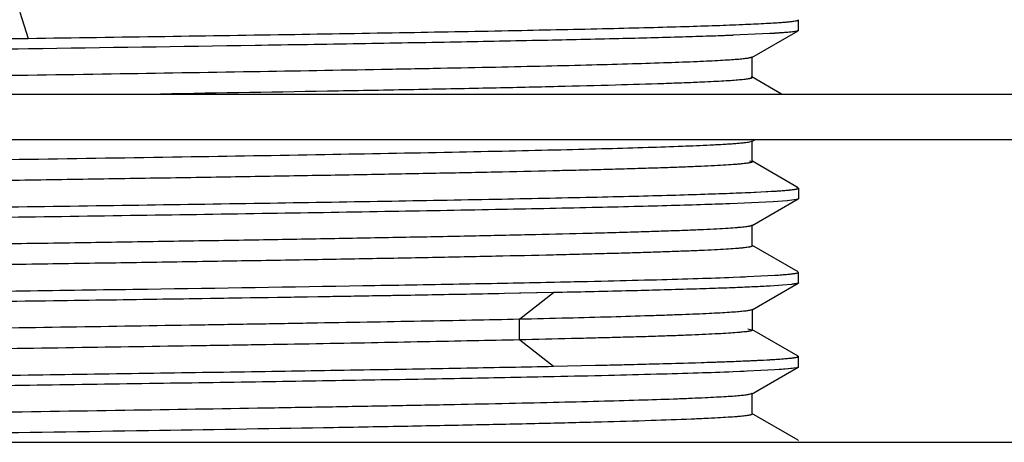
# Model space of a CAD drawing. Units: inches. Extents: x 0 to 11, y 0 to 8.5.
# Drawn here: x 5.2 to 5.9, y 4.7 to 5 of the extents above; entities that cross this region are included whole.
import ezdxf

# ---------------------------------------------------------------- set-up
doc = ezdxf.new("R2010")
doc.units = ezdxf.units.IN
doc.header["$LTSCALE"] = 0.605
doc.header["$MEASUREMENT"] = 0
doc.layers.get('0').update_dxf_attribs({"linetype": 'CONTINUOUS'})

msp = doc.modelspace()

# ---------------------------------------------------------------- linework, layer by layer
at = {"color": 9, "linetype": 'CONTINUOUS'}
for p, q in [((5.23264, 5.03116), (5.23826, 5.0138)), ((5.56253, 4.82853), (5.58482, 4.84589)), ((5.56219, 4.82853), (5.56219, 4.81464)), ((5.56252, 4.81464), (5.58481, 4.79728))]:
    msp.add_line(p, q, dxfattribs=at)
at = {"color": 7, "linetype": 'CONTINUOUS'}
for p, q in [((5.74517, 5.02544), (5.74644, 5.02588)), ((5.74517, 5.02544), (5.74611, 5.0257)), ((5.74611, 5.0257), (5.74644, 5.02588)), ((5.74653, 5.01908), (5.74653, 5.02603)), ((5.72761, 5.0169), (5.69823, 5.01558)), ((5.71568, 5.00117), (5.74633, 5.01887)), ((5.73728, 5.01756), (5.72761, 5.0169)), ((5.73085, 5.01709), (5.72761, 5.0169)), ((5.73953, 5.01775), (5.73085, 5.01709)), ((5.74353, 5.01821), (5.73728, 5.01756)), ((5.74578, 5.01865), (5.74353, 5.01821)), ((5.74648, 5.01897), (5.7458, 5.01865)), ((5.74633, 5.01887), (5.7458, 5.01866)), ((5.2489, 5.007), (5.23843, 5.00685)), ((5.71568, 5.0015), (5.71584, 5.0017)), ((5.71584, 4.98816), (5.71584, 5.00135)), ((5.71497, 4.98829), (5.71561, 4.98806)), ((5.73534, 4.97703), (5.71561, 4.98843)), ((5.71561, 4.98806), (5.71584, 4.98781)), ((3.99653, 4.97703), (6.24653, 4.97703)), ((3.99653, 4.94703), (6.24653, 4.94703)), ((5.71424, 4.94546), (5.71578, 4.94593)), ((5.71576, 4.94566), (5.71814, 4.94703)), ((5.71576, 4.94593), (5.7159, 4.94613)), ((5.7159, 4.93255), (5.7159, 4.94582)), ((5.71414, 4.93293), (5.71566, 4.9325)), ((5.74632, 4.91513), (5.71565, 4.93284)), ((5.71565, 4.9325), (5.7159, 4.93224)), ((5.70334, 4.9116), (5.73087, 4.91292)), ((5.71513, 4.91209), (5.72845, 4.91278)), ((5.74633, 4.91513), (5.74519, 4.91548)), ((5.74653, 4.91491), (5.74653, 4.90796)), ((5.72987, 4.90591), (5.70122, 4.90457)), ((5.71585, 4.89015), (5.74631, 4.90774)), ((5.73901, 4.90659), (5.72987, 4.90591)), ((5.73085, 4.90597), (5.72987, 4.90591)), ((5.74524, 4.9074), (5.73901, 4.90659)), ((5.73953, 4.90663), (5.73901, 4.90659)), ((5.71585, 4.89037), (5.71598, 4.89056)), ((5.71598, 4.87693), (5.71598, 4.89031)), ((5.74631, 4.85957), (5.71572, 4.87723)), ((5.71572, 4.87694), (5.71598, 4.87667)), ((5.70334, 4.85604), (5.73087, 4.85736)), ((5.70334, 4.85604), (5.71127, 4.85636)), ((5.73087, 4.85736), (5.73546, 4.85768)), ((5.74478, 4.85868), (5.74643, 4.85919)), ((5.74603, 4.859), (5.74641, 4.85919)), ((5.74653, 4.8524), (5.74653, 4.85935)), ((5.56445, 4.85242), (5.59594, 4.85308)), ((5.57972, 4.85273), (5.58486, 4.85284)), ((5.71591, 4.83463), (5.74634, 4.8522)), ((5.73598, 4.85077), (5.72782, 4.85023)), ((5.73598, 4.85077), (5.72782, 4.85023)), ((5.74183, 4.85131), (5.73598, 4.85077)), ((5.74183, 4.85131), (5.73598, 4.85077)), ((5.74535, 4.85186), (5.74183, 4.85131)), ((5.74653, 4.8524), (5.74634, 4.85218)), ((5.58481, 4.84589), (5.5524, 4.84523)), ((5.56242, 4.84543), (5.55243, 4.84523)), ((5.58484, 4.84589), (5.56242, 4.84543)), ((5.71517, 4.83452), (5.71592, 4.83481)), ((5.71591, 4.83481), (5.71605, 4.835)), ((5.71605, 4.82132), (5.71605, 4.83478)), ((5.71311, 4.822), (5.71579, 4.82138)), ((5.7463, 4.804), (5.71577, 4.82164)), ((5.71577, 4.82138), (5.71605, 4.82111)), ((5.74653, 4.79684), (5.74653, 4.80379)), ((5.58482, 4.79728), (5.61257, 4.79789)), ((5.58484, 4.79728), (5.61258, 4.79789)), ((5.7156, 4.77887), (5.74633, 4.79662)), ((5.73953, 4.79551), (5.73085, 4.79485)), ((5.74231, 4.79581), (5.73518, 4.79515)), ((5.74547, 4.79632), (5.73953, 4.79551)), ((5.7465, 4.79675), (5.74547, 4.79632)), ((5.74634, 4.79662), (5.74547, 4.79632)), ((5.58515, 4.79034), (5.57964, 4.79022)), ((5.59426, 4.79053), (5.58522, 4.79034)), ((5.73085, 4.79485), (5.7033, 4.79353)), ((5.71076, 4.79383), (5.7033, 4.79353)), ((5.73518, 4.79515), (5.73085, 4.79486)), ((5.71428, 4.77885), (5.7156, 4.77925)), ((5.7156, 4.77925), (5.71583, 4.77949)), ((5.71583, 4.76596), (5.71583, 4.77914)), ((5.74633, 4.74844), (5.71567, 4.76615)), ((5.71567, 4.76581), (5.71583, 4.7656)), ((4.09653, 4.74703), (6.14653, 4.74703)), ((5.74622, 4.74796), (5.7465, 4.74828))]:
    msp.add_line(p, q, dxfattribs=at)
msp.add_arc((5.62331, 6.96971), 2.05967, 272.1214, 272.55515, dxfattribs=at)
for points, knots in [([(5.23827, 5.0138), (5.26833, 5.01423), (5.32693, 5.01509), (5.41188, 5.01639), (5.49035, 5.01769), (5.56057, 5.01899), (5.61321, 5.02012), (5.65005, 5.02103), (5.67334, 5.02169), (5.69353, 5.02234), (5.71052, 5.02299), (5.72264, 5.02356), (5.73067, 5.02402), (5.73413, 5.02426), (5.73571, 5.02438)], [0, 0, 0, 0, 0.181255, 0.353375, 0.512239, 0.654419, 0.7768, 0.829681, 0.8766, 0.917271, 0.951503, 0.97913, 0.990417, 1, 1, 1, 1]), ([(5.73438, 5.02428), (5.73561, 5.02437), (5.73786, 5.02454), (5.7409, 5.02483), (5.74326, 5.02511), (5.74461, 5.02532), (5.74517, 5.02544)], [0, 0, 0, 0, 0.341936, 0.622604, 0.841932, 1, 1, 1, 1]), ([(5.7458, 5.01865), (5.74548, 5.01856), (5.7447, 5.01839), (5.74334, 5.01818), (5.74157, 5.01796), (5.74026, 5.01782), (5.73953, 5.01775)], [0, 0, 0, 0, 0.156747, 0.375484, 0.65655, 1, 1, 1, 1]), ([(4.53804, 5.00149), (4.54526, 5.00177), (4.56112, 5.00232), (4.58698, 5.00308), (4.61688, 5.00384), (4.66415, 5.00491), (4.73141, 5.00621), (4.82046, 5.00772), (4.91859, 5.00923), (5.02286, 5.01074), (5.13011, 5.01226), (5.20225, 5.01328), (5.23827, 5.0138)], [0, 0, 0, 0, 0.030957, 0.067989, 0.110802, 0.159082, 0.270535, 0.398985, 0.540558, 0.690946, 0.845693, 1, 1, 1, 1]), ([(5.7033, 5.01577), (5.69812, 5.01557), (5.68701, 5.01518), (5.66189, 5.0144), (5.62526, 5.01345), (5.57545, 5.01235), (5.51843, 5.01125), (5.45512, 5.01015), (5.36109, 5.00864), (5.28828, 5.00757), (5.23845, 5.00685)], [0, 0, 0, 0, 0.033443, 0.071729, 0.162175, 0.269905, 0.393202, 0.530126, 0.678488, 1, 1, 1, 1]), ([(5.23843, 5.00685), (5.20222, 5.00633), (5.12973, 5.0053), (5.02197, 5.00378), (4.91724, 5.00226), (4.81875, 5.00074), (4.72949, 4.99923), (4.66216, 4.99792), (4.61494, 4.99685), (4.58514, 4.99608), (4.55944, 4.99532), (4.5437, 4.99477), (4.53655, 4.99448)], [0, 0, 0, 0, 0.154741, 0.309846, 0.460567, 0.602332, 0.730822, 0.842039, 0.890124, 0.932699, 0.969429, 1, 1, 1, 1]), ([(4.56293, 4.97703), (4.56925, 4.97731), (4.58319, 4.97784), (4.60603, 4.97858), (4.6326, 4.97931), (4.67481, 4.98034), (4.73494, 4.9816), (4.8147, 4.98305), (4.90306, 4.98452), (4.99762, 4.98598), (5.09575, 4.98745), (5.19461, 4.98891), (5.29144, 4.99037), (5.38344, 4.99184), (5.45586, 4.99309), (5.50939, 4.99411), (5.54561, 4.99484), (5.57889, 4.99558), (5.60904, 4.99632), (5.63582, 4.99705), (5.65899, 4.99778), (5.67593, 4.99842), (5.68748, 4.99894), (5.6946, 4.99931), (5.70067, 4.99967), (5.70571, 5.00004), (5.7097, 5.0004), (5.71201, 5.00067), (5.71298, 5.00082)], [0, 0, 0, 0, 0.016502, 0.036394, 0.05958, 0.085837, 0.146486, 0.216419, 0.293885, 0.376935, 0.463072, 0.549807, 0.634791, 0.715608, 0.789762, 0.823675, 0.855227, 0.884234, 0.91051, 0.933866, 0.954093, 0.970963, 0.978068, 0.984263, 0.989552, 0.993935, 0.997417, 1, 1, 1, 1]), ([(5.71298, 5.00082), (5.71332, 5.00087), (5.71391, 5.00097), (5.71469, 5.00114), (5.71521, 5.00128), (5.71552, 5.0014), (5.71564, 5.00146), (5.71569, 5.0015)], [0, 0, 0, 0, 0.359873, 0.645472, 0.857915, 0.937457, 1, 1, 1, 1]), ([(5.68284, 4.98484), (5.67891, 4.98466), (5.67049, 4.98432), (5.65143, 4.98364), (5.62367, 4.98281), (5.58593, 4.98185), (5.54268, 4.98089), (5.4944, 4.97992), (5.42148, 4.97858), (5.3647, 4.97765), (5.32558, 4.97703)], [0, 0, 0, 0, 0.032993, 0.07081, 0.160077, 0.266179, 0.387694, 0.523261, 0.671551, 1, 1, 1, 1]), ([(5.71584, 4.98781), (5.71584, 4.98773), (5.71573, 4.98762), (5.71554, 4.98752), (5.71531, 4.98743), (5.71503, 4.98734), (5.71467, 4.98725), (5.71426, 4.98715), (5.71358, 4.98702), (5.71256, 4.98686), (5.71051, 4.9866), (5.70729, 4.98628), (5.70265, 4.98592), (5.69697, 4.98555), (5.69025, 4.98519), (5.68543, 4.98496), (5.68284, 4.98484)], [0, 0, 0, 0, 0.006744, 0.012279, 0.019541, 0.028613, 0.039536, 0.052337, 0.067032, 0.102144, 0.144938, 0.253692, 0.393471, 0.564389, 0.766538, 1, 1, 1, 1]), ([(5.68824, 4.94343), (5.69139, 4.94358), (5.69587, 4.94382), (5.70151, 4.94417), (5.70501, 4.94442), (5.70802, 4.94468), (5.71054, 4.94492), (5.71255, 4.94517), (5.71373, 4.94536), (5.71424, 4.94546)], [0, 0, 0, 0, 0.362352, 0.515704, 0.650327, 0.766094, 0.862896, 0.940797, 1, 1, 1, 1]), ([(4.52711, 4.91835), (4.52711, 4.91843), (4.52725, 4.91855), (4.52745, 4.91865), (4.52771, 4.91875), (4.52803, 4.91885), (4.52843, 4.91894), (4.52889, 4.91904), (4.52965, 4.91918), (4.53077, 4.91934), (4.53304, 4.91962), (4.53658, 4.91996), (4.54165, 4.92034), (4.54784, 4.92073), (4.55514, 4.92111), (4.56354, 4.9215), (4.57304, 4.92189), (4.58363, 4.92228), (4.59531, 4.92267), (4.60806, 4.92306), (4.62187, 4.92345), (4.64226, 4.92399), (4.67005, 4.92466), (4.70599, 4.92543), (4.74513, 4.92621), (4.78715, 4.92699), (4.83174, 4.92777), (4.87859, 4.92855), (4.92738, 4.92933), (4.97774, 4.93011), (5.04681, 4.93116), (5.13391, 4.93245), (5.23749, 4.93399), (5.33745, 4.93553), (5.43056, 4.93707), (5.5025, 4.93839), (5.55444, 4.93947), (5.58856, 4.94025), (5.61912, 4.94102), (5.64585, 4.94179), (5.66847, 4.94256), (5.68214, 4.94313), (5.68824, 4.94343)], [0, 0, 0, 0, 0.000211, 0.000388, 0.000621, 0.000911, 0.00126, 0.001669, 0.002136, 0.003251, 0.004605, 0.008033, 0.012418, 0.017759, 0.02405, 0.03129, 0.039474, 0.048599, 0.05866, 0.069652, 0.081552, 0.094322, 0.122325, 0.153363, 0.187153, 0.223421, 0.261898, 0.302325, 0.344442, 0.387919, 0.432385, 0.522826, 0.6129, 0.699912, 0.781, 0.853407, 0.885721, 0.915167, 0.941553, 0.964659, 0.984222, 1, 1, 1, 1]), ([(5.71592, 4.93224), (5.71592, 4.93215), (5.71576, 4.93202), (5.71552, 4.93191), (5.71522, 4.9318), (5.71484, 4.9317), (5.71437, 4.93159), (5.71382, 4.93149), (5.71291, 4.93134), (5.71155, 4.93116), (5.70966, 4.93094), (5.70743, 4.93073), (5.70375, 4.93043), (5.69828, 4.93007), (5.6907, 4.92965), (5.68176, 4.92923), (5.67149, 4.9288), (5.65991, 4.92838), (5.64707, 4.92796), (5.63301, 4.92753), (5.61777, 4.92711), (5.60142, 4.92668), (5.57749, 4.9261), (5.54506, 4.92538), (5.50331, 4.92453), (5.458, 4.92369), (5.40951, 4.92284), (5.35826, 4.92199), (5.30478, 4.92114), (5.24961, 4.92029), (5.19328, 4.91945), (5.1363, 4.9186), (5.07918, 4.91775), (5.02244, 4.9169), (4.96662, 4.91605), (4.91228, 4.9152), (4.85993, 4.91435), (4.81002, 4.91351), (4.76297, 4.91266), (4.71917, 4.91181), (4.67903, 4.91097), (4.64297, 4.91013), (4.61566, 4.9094), (4.59619, 4.90881), (4.58346, 4.90839), (4.57201, 4.90796), (4.56186, 4.90754), (4.55301, 4.90712), (4.54547, 4.9067), (4.54001, 4.90633), (4.53629, 4.90604), (4.534, 4.90582), (4.53204, 4.90561), (4.53041, 4.90541), (4.52912, 4.9052), (4.52836, 4.90504), (4.52805, 4.90496)], [0, 0, 0, 0, 0.000227, 0.000425, 0.000689, 0.001022, 0.001425, 0.001899, 0.002444, 0.003752, 0.00535, 0.007242, 0.009427, 0.014668, 0.021062, 0.028594, 0.037251, 0.047012, 0.057839, 0.069692, 0.082527, 0.096305, 0.110989, 0.142952, 0.178179, 0.216404, 0.257328, 0.300607, 0.345775, 0.392345, 0.439881, 0.487973, 0.536192, 0.58409, 0.631213, 0.677095, 0.721278, 0.763383, 0.803089, 0.840062, 0.873962, 0.904436, 0.93111, 0.942904, 0.953623, 0.96326, 0.971809, 0.979264, 0.985622, 0.990878, 0.993091, 0.995027, 0.996685, 0.998067, 0.999171, 1, 1, 1, 1]), ([(5.72845, 4.91278), (5.72975, 4.91285), (5.73221, 4.91301), (5.73566, 4.91325), (5.73863, 4.91349), (5.74112, 4.91374), (5.74289, 4.91395), (5.74407, 4.91412), (5.74477, 4.91424), (5.74536, 4.91436), (5.74582, 4.91448), (5.74616, 4.9146), (5.74635, 4.9147), (5.74642, 4.91475)], [0, 0, 0, 0, 0.216734, 0.407408, 0.571837, 0.709902, 0.821588, 0.867551, 0.906942, 0.939789, 0.966146, 0.986123, 1, 1, 1, 1]), ([(5.73087, 4.91292), (5.73246, 4.91302), (5.73535, 4.91322), (5.73926, 4.91354), (5.74198, 4.91383), (5.74372, 4.91406), (5.74445, 4.91418), (5.74478, 4.91425)], [0, 0, 0, 0, 0.341966, 0.622706, 0.842059, 0.928699, 1, 1, 1, 1]), ([(5.74478, 4.91425), (5.74501, 4.91429), (5.74543, 4.91438), (5.74596, 4.91452), (5.74629, 4.91465), (5.74645, 4.91476), (5.7465, 4.91482), (5.74652, 4.91485)], [0, 0, 0, 0, 0.386921, 0.679586, 0.880528, 0.949108, 1, 1, 1, 1]), ([(4.53976, 4.89043), (4.54599, 4.89068), (4.5595, 4.89115), (4.5813, 4.8918), (4.60613, 4.89245), (4.64485, 4.89337), (4.69963, 4.89449), (4.77212, 4.89579), (4.85242, 4.8971), (4.93873, 4.8984), (5.02913, 4.89971), (5.12158, 4.90102), (5.21404, 4.90233), (5.30443, 4.90363), (5.39073, 4.90494), (5.47103, 4.90624), (5.54351, 4.90754), (5.59828, 4.90866), (5.63699, 4.90958), (5.66181, 4.91023), (5.68361, 4.91089), (5.69711, 4.91136), (5.70334, 4.9116)], [0, 0, 0, 0, 0.016071, 0.034851, 0.056228, 0.080084, 0.134697, 0.197465, 0.266989, 0.341718, 0.41998, 0.500029, 0.580077, 0.658336, 0.73306, 0.802577, 0.865336, 0.91994, 0.94379, 0.965162, 0.983936, 1, 1, 1, 1]), ([(5.74653, 4.90794), (5.74652, 4.90788), (5.74645, 4.90781), (5.74632, 4.90773), (5.74611, 4.90763), (5.74576, 4.90751), (5.74544, 4.90744), (5.74526, 4.9074)], [0, 0, 0, 0, 0.117238, 0.204527, 0.3146, 0.607269, 1, 1, 1, 1]), ([(5.7033, 4.90465), (5.69707, 4.90441), (5.68356, 4.90394), (5.66176, 4.90328), (5.63693, 4.90263), (5.59821, 4.90171), (5.54343, 4.90059), (5.47094, 4.89929), (5.39064, 4.89799), (5.30433, 4.89668), (5.21393, 4.89538), (5.12148, 4.89407), (5.02902, 4.89276), (4.93863, 4.89145), (4.85233, 4.89015), (4.77203, 4.88884), (4.69955, 4.88754), (4.64478, 4.88642), (4.60607, 4.8855), (4.58125, 4.88485), (4.55945, 4.8842), (4.54595, 4.88373), (4.53972, 4.88348)], [0, 0, 0, 0, 0.016071, 0.034851, 0.056228, 0.080084, 0.134698, 0.197466, 0.266989, 0.341718, 0.41998, 0.500029, 0.580077, 0.658336, 0.73306, 0.802577, 0.865336, 0.91994, 0.94379, 0.965162, 0.983936, 1, 1, 1, 1]), ([(4.52703, 4.86278), (4.52702, 4.86287), (4.52719, 4.86301), (4.52743, 4.86312), (4.52774, 4.86322), (4.52812, 4.86333), (4.5286, 4.86343), (4.52916, 4.86354), (4.53007, 4.86369), (4.53142, 4.86387), (4.5333, 4.86409), (4.53552, 4.8643), (4.53913, 4.8646), (4.54448, 4.86497), (4.5519, 4.86539), (4.56062, 4.86581), (4.57067, 4.86624), (4.58202, 4.86666), (4.59466, 4.86709), (4.60858, 4.86752), (4.62373, 4.86795), (4.64009, 4.86837), (4.66417, 4.86896), (4.69691, 4.86969), (4.73909, 4.87054), (4.7848, 4.87139), (4.83359, 4.87224), (4.88506, 4.87309), (4.93876, 4.87395), (4.99422, 4.8748), (5.05091, 4.87566), (5.10827, 4.87651), (5.16575, 4.87737), (5.2228, 4.87822), (5.27893, 4.87907), (5.33362, 4.87992), (5.3863, 4.88078), (5.43646, 4.88163), (5.48358, 4.88249), (5.52723, 4.88334), (5.56707, 4.88419), (5.59774, 4.88492), (5.62014, 4.8855), (5.63526, 4.88593), (5.6492, 4.88636), (5.6619, 4.88678), (5.67334, 4.88721), (5.68347, 4.88763), (5.69226, 4.88806), (5.69967, 4.88848), (5.70497, 4.88885), (5.70849, 4.88915), (5.7106, 4.88936), (5.71235, 4.88957), (5.71375, 4.88978), (5.7147, 4.88997), (5.71527, 4.89012), (5.7155, 4.8902), (5.7156, 4.89024)], [0, 0, 0, 0, 0.00023, 0.000432, 0.000701, 0.001038, 0.001446, 0.001924, 0.002472, 0.00378, 0.005371, 0.007242, 0.009392, 0.014527, 0.02077, 0.028118, 0.03657, 0.046124, 0.056773, 0.068491, 0.081248, 0.095014, 0.109759, 0.142019, 0.177632, 0.216189, 0.257333, 0.300738, 0.34604, 0.392824, 0.44066, 0.489064, 0.537546, 0.585664, 0.633012, 0.679159, 0.723626, 0.76594, 0.805695, 0.842511, 0.876091, 0.90621, 0.9199, 0.93263, 0.944365, 0.955068, 0.964703, 0.973239, 0.980646, 0.986897, 0.991962, 0.994043, 0.995824, 0.997306, 0.998493, 0.999389, 0.99973, 1, 1, 1, 1]), ([(5.71599, 4.87667), (5.71599, 4.87659), (5.71583, 4.87645), (5.7156, 4.87634), (5.71529, 4.87624), (5.71491, 4.87613), (5.71444, 4.87603), (5.71389, 4.87592), (5.71298, 4.87577), (5.71162, 4.87559), (5.70973, 4.87538), (5.70748, 4.87517), (5.70379, 4.87487), (5.69829, 4.8745), (5.69067, 4.87409), (5.6817, 4.87367), (5.67141, 4.87324), (5.65985, 4.87282), (5.64704, 4.8724), (5.63304, 4.87198), (5.61787, 4.87155), (5.60159, 4.87113), (5.57775, 4.87055), (5.54544, 4.86983), (5.5038, 4.86898), (5.45858, 4.86814), (5.41018, 4.86729), (5.35905, 4.86644), (5.3057, 4.8656), (5.25066, 4.86475), (5.19446, 4.8639), (5.1376, 4.86306), (5.08058, 4.86221), (5.02393, 4.86136), (4.9682, 4.86052), (4.91394, 4.85967), (4.86162, 4.85882), (4.8117, 4.85797), (4.76459, 4.85713), (4.72071, 4.85629), (4.68048, 4.85545), (4.64435, 4.8546), (4.61699, 4.85388), (4.59745, 4.85329), (4.58464, 4.85287), (4.5731, 4.85244), (4.56284, 4.85202), (4.55388, 4.8516), (4.5462, 4.85118), (4.53983, 4.85076), (4.53534, 4.8504), (4.5324, 4.8501), (4.53068, 4.84989), (4.52931, 4.84968), (4.5285, 4.84953), (4.52816, 4.84944)], [0, 0, 0, 0, 0.000227, 0.000425, 0.000689, 0.001023, 0.001426, 0.001901, 0.002447, 0.003757, 0.005358, 0.007255, 0.009448, 0.01472, 0.021153, 0.028718, 0.037388, 0.047136, 0.05793, 0.069733, 0.082511, 0.096229, 0.11085, 0.142692, 0.177818, 0.215985, 0.256844, 0.300019, 0.345076, 0.391541, 0.438965, 0.48695, 0.53509, 0.582922, 0.629964, 0.675769, 0.719927, 0.762046, 0.801796, 0.838855, 0.872849, 0.903373, 0.930081, 0.941924, 0.952719, 0.962441, 0.971079, 0.978631, 0.985096, 0.990471, 0.994753, 0.996481, 0.997932, 0.999105, 1, 1, 1, 1]), ([(5.58486, 4.85284), (5.59686, 4.85309), (5.6195, 4.85359), (5.65133, 4.85438), (5.67882, 4.85517), (5.69568, 4.85574), (5.70334, 4.85604)], [0, 0, 0, 0, 0.30379, 0.573111, 0.805847, 1, 1, 1, 1]), ([(5.73087, 4.85736), (5.73246, 4.85746), (5.73535, 4.85766), (5.73926, 4.85798), (5.74198, 4.85827), (5.74372, 4.8585), (5.74445, 4.85862), (5.74478, 4.85868)], [0, 0, 0, 0, 0.341966, 0.622706, 0.842059, 0.928699, 1, 1, 1, 1]), ([(5.73546, 4.85768), (5.73677, 4.85778), (5.73911, 4.85797), (5.74185, 4.85826), (5.74361, 4.85849), (5.74461, 4.85865), (5.74539, 4.85881), (5.74584, 4.85893), (5.74603, 4.859)], [0, 0, 0, 0, 0.369805, 0.659759, 0.774686, 0.86961, 0.944636, 1, 1, 1, 1]), ([(4.53976, 4.83487), (4.54494, 4.83508), (4.55607, 4.83547), (4.58123, 4.83625), (4.61793, 4.8372), (4.66782, 4.8383), (4.72494, 4.8394), (4.78836, 4.8405), (4.88255, 4.84201), (5.00784, 4.84385), (5.16159, 4.84602), (5.3128, 4.84818), (5.43284, 4.85003), (5.52043, 4.85156), (5.56066, 4.85234), (5.57972, 4.85273)], [0, 0, 0, 0, 0.014969, 0.03211, 0.072606, 0.120845, 0.176058, 0.237373, 0.303807, 0.447756, 0.598783, 0.747316, 0.883941, 0.945039, 1, 1, 1, 1]), ([(5.72782, 4.85023), (5.72434, 4.85003), (5.71663, 4.84964), (5.70397, 4.8491), (5.68912, 4.84857), (5.66511, 4.84781), (5.63011, 4.84688), (5.60078, 4.84623), (5.58484, 4.84589)], [0, 0, 0, 0, 0.073082, 0.161777, 0.265784, 0.384715, 0.665643, 1, 1, 1, 1]), ([(5.74653, 4.8524), (5.74653, 4.85235), (5.74647, 4.85226), (5.74636, 4.85219), (5.74623, 4.85212), (5.74606, 4.85205), (5.74577, 4.85196), (5.74531, 4.85184), (5.74465, 4.85171), (5.74384, 4.85157), (5.74288, 4.85144), (5.7422, 4.85136), (5.74183, 4.85131)], [0, 0, 0, 0, 0.03144, 0.054744, 0.084424, 0.120903, 0.164407, 0.272932, 0.410576, 0.577572, 0.77403, 1, 1, 1, 1]), ([(5.55243, 4.84523), (5.53283, 4.84485), (5.49176, 4.8441), (5.40348, 4.84262), (5.28424, 4.84081), (5.13563, 4.83871), (4.98616, 4.8366), (4.86517, 4.8348), (4.77469, 4.83332), (4.71402, 4.83225), (4.65949, 4.83118), (4.61194, 4.83011), (4.57701, 4.82918), (4.55308, 4.82842), (4.54251, 4.82804), (4.53758, 4.82784)], [0, 0, 0, 0, 0.057936, 0.121395, 0.260975, 0.410404, 0.560685, 0.702781, 0.768053, 0.828146, 0.882146, 0.929244, 0.968727, 0.985424, 1, 1, 1, 1]), ([(5.5524, 4.84523), (5.53313, 4.84486), (5.49275, 4.84412), (5.406, 4.84266), (5.28883, 4.84088), (5.14265, 4.8388), (4.99522, 4.83673), (4.8755, 4.83496), (4.78556, 4.8335), (4.72483, 4.83244), (4.66991, 4.83139), (4.62158, 4.83034), (4.58057, 4.82929), (4.55575, 4.82852), (4.54467, 4.82811)], [0, 0, 0, 0, 0.057389, 0.12019, 0.25825, 0.406191, 0.555365, 0.697111, 0.762568, 0.823117, 0.87789, 0.926091, 0.966991, 1, 1, 1, 1]), ([(5.56223, 4.82853), (5.5729, 4.82873), (5.59316, 4.82918), (5.62183, 4.82995), (5.6436, 4.83062), (5.65922, 4.83114), (5.66952, 4.83152), (5.67884, 4.83188), (5.68715, 4.83225), (5.69442, 4.83261), (5.70064, 4.83298), (5.70579, 4.83335), (5.70942, 4.83367), (5.71178, 4.83394), (5.71315, 4.83412), (5.71425, 4.83431), (5.71489, 4.83444), (5.71517, 4.83452)], [0, 0, 0, 0, 0.209099, 0.396954, 0.562134, 0.635764, 0.70317, 0.764162, 0.818551, 0.86615, 0.906835, 0.940575, 0.96735, 0.978123, 0.987153, 0.994442, 1, 1, 1, 1]), ([(4.5272, 4.80728), (4.5272, 4.80734), (4.52729, 4.80744), (4.52744, 4.80753), (4.52771, 4.80766), (4.52818, 4.8078), (4.52874, 4.80792), (4.52929, 4.80803), (4.52997, 4.80814), (4.53096, 4.80829), (4.53231, 4.80845), (4.53451, 4.80868), (4.53779, 4.80897), (4.54236, 4.8093), (4.54775, 4.80963), (4.55397, 4.80995), (4.56102, 4.81029), (4.56889, 4.81062), (4.57757, 4.81095), (4.58703, 4.81128), (4.59725, 4.81161), (4.61235, 4.81206), (4.63294, 4.81263), (4.65964, 4.81328), (4.68887, 4.81394), (4.72047, 4.8146), (4.75431, 4.81527), (4.79023, 4.81593), (4.82807, 4.81659), (4.86761, 4.81725), (4.92304, 4.81815), (4.99472, 4.81925), (5.08243, 4.82057), (5.17101, 4.82188), (5.25847, 4.82319), (5.32975, 4.8243), (5.38469, 4.82521), (5.42379, 4.82588), (5.4612, 4.82653), (5.49674, 4.82715), (5.5302, 4.82779), (5.55178, 4.82827), (5.56219, 4.82853)], [0, 0, 0, 0, 0.000187, 0.000334, 0.000524, 0.001043, 0.001754, 0.002184, 0.002662, 0.003769, 0.005075, 0.006581, 0.010198, 0.014617, 0.019838, 0.025857, 0.032672, 0.04028, 0.048671, 0.057824, 0.067713, 0.078316, 0.10157, 0.127409, 0.155688, 0.186268, 0.219006, 0.253752, 0.290353, 0.328631, 0.368334, 0.450978, 0.53632, 0.622499, 0.707644, 0.789755, 0.829031, 0.866853, 0.903048, 0.937439, 0.969825, 1, 1, 1, 1]), ([(5.71606, 4.82111), (5.71606, 4.82102), (5.71591, 4.8209), (5.71569, 4.82079), (5.71541, 4.82069), (5.71505, 4.8206), (5.71462, 4.8205), (5.71411, 4.8204), (5.71327, 4.82025), (5.71202, 4.82008), (5.71029, 4.81988), (5.70825, 4.81968), (5.7049, 4.8194), (5.69993, 4.81905), (5.69304, 4.81865), (5.68491, 4.81824), (5.67559, 4.81784), (5.66509, 4.81743), (5.65347, 4.81703), (5.64074, 4.81664), (5.62696, 4.81626), (5.61216, 4.81588), (5.59047, 4.81534), (5.57371, 4.81493), (5.56223, 4.81464)], [0, 0, 0, 0, 0.001668, 0.003103, 0.005005, 0.007394, 0.010278, 0.013662, 0.017547, 0.02683, 0.038134, 0.051459, 0.066805, 0.103555, 0.148365, 0.201183, 0.261816, 0.330026, 0.405576, 0.488228, 0.577746, 0.673905, 0.776483, 1, 1, 1, 1]), ([(5.56219, 4.81464), (5.55206, 4.81445), (5.53106, 4.81403), (5.49853, 4.81337), (5.46403, 4.81268), (5.42773, 4.81202), (5.3898, 4.81138), (5.33651, 4.81052), (5.26733, 4.80944), (5.18231, 4.80815), (5.09599, 4.80688), (5.01021, 4.8056), (4.92677, 4.80432), (4.84754, 4.80304), (4.78496, 4.80195), (4.73832, 4.80107), (4.7063, 4.80042), (4.67647, 4.79978), (4.64895, 4.79914), (4.6239, 4.7985), (4.60145, 4.79786), (4.58179, 4.79722), (4.56721, 4.79667), (4.55707, 4.79621), (4.55063, 4.79589), (4.54497, 4.79557), (4.54011, 4.79525), (4.53603, 4.79493), (4.53274, 4.79462), (4.5305, 4.79434), (4.5291, 4.79411), (4.52854, 4.79399), (4.52829, 4.79393)], [0, 0, 0, 0, 0.029411, 0.06093, 0.094364, 0.129527, 0.166252, 0.204382, 0.284133, 0.366969, 0.451024, 0.534553, 0.615837, 0.693085, 0.764415, 0.797401, 0.828411, 0.857309, 0.883964, 0.908248, 0.930017, 0.949101, 0.965324, 0.972315, 0.978552, 0.984031, 0.98875, 0.992707, 0.995899, 0.998327, 0.999257, 1, 1, 1, 1]), ([(5.61257, 4.79789), (5.62603, 4.7982), (5.6507, 4.7988), (5.68009, 4.79965), (5.70011, 4.80035), (5.7124, 4.80084), (5.72281, 4.80133), (5.72912, 4.80169), (5.73195, 4.80187)], [0, 0, 0, 0, 0.338142, 0.619824, 0.738268, 0.841324, 0.928656, 1, 1, 1, 1]), ([(5.72783, 4.80162), (5.7299, 4.80174), (5.73362, 4.80197), (5.73801, 4.80231), (5.7409, 4.80259), (5.7426, 4.80279), (5.74399, 4.80298), (5.74481, 4.80313), (5.74517, 4.8032)], [0, 0, 0, 0, 0.356133, 0.641712, 0.757896, 0.856327, 0.937012, 1, 1, 1, 1]), ([(5.73195, 4.80187), (5.73349, 4.80198), (5.73627, 4.80217), (5.74, 4.8025), (5.74257, 4.80278), (5.74419, 4.80302), (5.74485, 4.80314), (5.74514, 4.8032)], [0, 0, 0, 0, 0.34775, 0.630494, 0.847943, 0.932139, 1, 1, 1, 1]), ([(5.74514, 4.8032), (5.74535, 4.80325), (5.74564, 4.80332), (5.746, 4.80343), (5.74619, 4.8035), (5.74634, 4.80358), (5.74644, 4.80365), (5.7465, 4.80373), (5.74651, 4.8038), (5.7465, 4.80382)], [0, 0, 0, 0, 0.410842, 0.572533, 0.705702, 0.811335, 0.891439, 0.950671, 1, 1, 1, 1]), ([(5.74535, 4.80324), (5.74553, 4.80328), (5.74582, 4.80336), (5.74616, 4.80348), (5.74636, 4.80358), (5.74647, 4.80365), (5.74653, 4.80373), (5.74653, 4.80379)], [0, 0, 0, 0, 0.397681, 0.690619, 0.799379, 0.884779, 1, 1, 1, 1]), ([(4.53761, 4.77923), (4.54274, 4.77943), (4.55378, 4.77983), (4.57882, 4.78062), (4.61552, 4.78158), (4.66557, 4.78269), (4.72303, 4.7838), (4.78696, 4.78492), (4.88207, 4.78645), (5.00868, 4.78831), (5.16402, 4.79049), (5.29351, 4.79234), (5.39318, 4.79386), (5.46211, 4.79498), (5.52551, 4.79609), (5.5658, 4.79688), (5.58484, 4.79728)], [0, 0, 0, 0, 0.014704, 0.031619, 0.071781, 0.119839, 0.175005, 0.236392, 0.302995, 0.447467, 0.599066, 0.747984, 0.818393, 0.884568, 0.94546, 1, 1, 1, 1]), ([(5.61258, 4.79789), (5.62524, 4.79818), (5.6486, 4.79874), (5.67653, 4.79954), (5.69584, 4.80019), (5.70796, 4.80065), (5.71845, 4.80111), (5.72489, 4.80145), (5.72783, 4.80162)], [0, 0, 0, 0, 0.329452, 0.607849, 0.726927, 0.832158, 0.923257, 1, 1, 1, 1]), ([(5.58522, 4.79034), (5.56597, 4.78993), (5.52523, 4.78914), (5.4611, 4.78801), (5.39133, 4.78688), (5.29043, 4.78535), (5.15945, 4.78348), (5.00257, 4.78127), (4.87499, 4.77939), (4.77946, 4.77784), (4.71557, 4.77672), (4.65841, 4.77559), (4.60893, 4.77448), (4.5729, 4.77351), (4.54854, 4.7727), (4.5379, 4.7723), (4.53298, 4.77209)], [0, 0, 0, 0, 0.054882, 0.116163, 0.182841, 0.253807, 0.403814, 0.556244, 0.701045, 0.767535, 0.828594, 0.883218, 0.930503, 0.969652, 0.985963, 1, 1, 1, 1]), ([(5.7033, 4.79353), (5.69565, 4.79323), (5.67884, 4.79266), (5.65142, 4.79188), (5.61968, 4.79109), (5.59712, 4.79059), (5.58515, 4.79034)], [0, 0, 0, 0, 0.194258, 0.427023, 0.696306, 1, 1, 1, 1]), ([(4.56223, 4.75477), (4.56867, 4.75505), (4.58286, 4.75559), (4.60608, 4.75633), (4.63303, 4.75707), (4.67571, 4.75812), (4.73658, 4.75939), (4.81748, 4.76087), (4.90722, 4.76235), (5.00323, 4.76383), (5.10268, 4.76531), (5.20264, 4.76679), (5.30024, 4.76827), (5.37878, 4.76953), (5.43828, 4.77055), (5.47966, 4.7713), (5.51851, 4.77205), (5.55456, 4.77279), (5.58754, 4.77354), (5.61717, 4.77428), (5.64318, 4.77502), (5.66248, 4.77567), (5.67594, 4.77619), (5.68448, 4.77657), (5.69199, 4.77694), (5.69845, 4.77731), (5.70388, 4.77768), (5.70827, 4.77805), (5.71128, 4.77837), (5.71316, 4.77864), (5.71393, 4.77877), (5.71428, 4.77885)], [0, 0, 0, 0, 0.01677, 0.036986, 0.06046, 0.086961, 0.148145, 0.218952, 0.297598, 0.381805, 0.468921, 0.55651, 0.642084, 0.723021, 0.761004, 0.796992, 0.830779, 0.862151, 0.890863, 0.91666, 0.939309, 0.958606, 0.966936, 0.97436, 0.98088, 0.986497, 0.991215, 0.995035, 0.997963, 0.999093, 1, 1, 1, 1]), ([(5.71583, 4.7656), (5.71582, 4.76552), (5.71568, 4.76539), (5.71545, 4.76528), (5.71517, 4.76518), (5.71482, 4.76508), (5.71438, 4.76498), (5.71387, 4.76487), (5.71304, 4.76473), (5.71179, 4.76455), (5.71007, 4.76435), (5.70803, 4.76414), (5.70469, 4.76385), (5.69974, 4.7635), (5.69285, 4.76309), (5.68471, 4.76268), (5.67886, 4.76243), (5.67573, 4.7623)], [0, 0, 0, 0, 0.006433, 0.011941, 0.019229, 0.028364, 0.039376, 0.052284, 0.067096, 0.102453, 0.145471, 0.196156, 0.254524, 0.394381, 0.565173, 0.767012, 1, 1, 1, 1]), ([(5.67573, 4.7623), (5.66691, 4.76194), (5.64716, 4.76125), (5.61456, 4.76031), (5.57618, 4.75938), (5.53256, 4.75843), (5.48427, 4.75749), (5.41208, 4.75619), (5.31444, 4.75459), (5.19164, 4.75273), (5.06551, 4.75087), (4.94199, 4.74901), (4.86116, 4.74771), (4.82218, 4.74703)], [0, 0, 0, 0, 0.031028, 0.069414, 0.114607, 0.165944, 0.22273, 0.284353, 0.419672, 0.565899, 0.715918, 0.862972, 1, 1, 1, 1])]:
    msp.add_open_spline(points, degree=3, knots=knots, dxfattribs=at)

doc.saveas('drawing.dxf')
